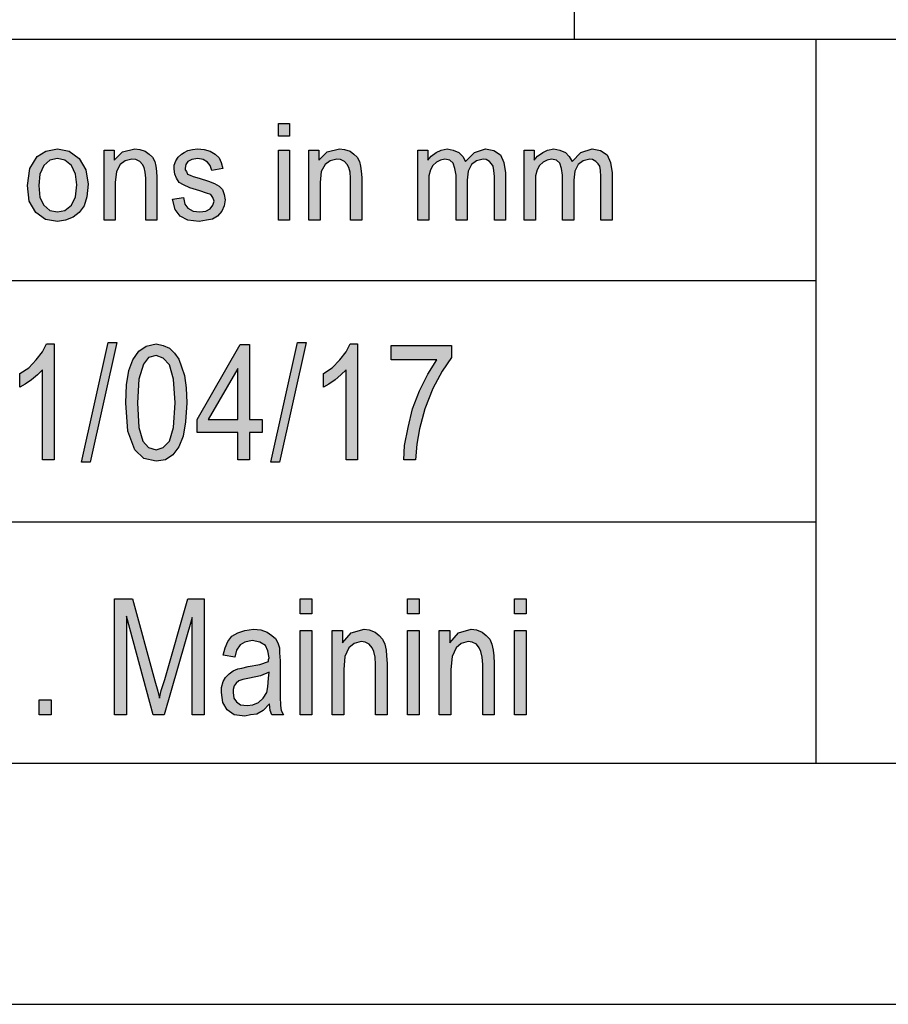
# Model space of a CAD drawing. Units: millimetres. Extents: x -268 to -58, y 83 to 380.
# Drawn here: x -233 to -215, y 83 to 104 of the extents above; entities that cross this region are included whole.
import ezdxf

# ---------------------------------------------------------------- set-up
doc = ezdxf.new("R2010")
doc.units = ezdxf.units.MM
doc.layers.add('1', color=7, linetype='Continuous')

# ---------------------------------------------------------------- blocks, each defined once
blk = doc.blocks.new('_formato_A4', base_point=(-162.603, 232))
at = {"layer": '1', "linetype": 'Continuous'}
for points in [[(-227.739, 101.491), (-227.739, 101.752), (-227.509, 101.752), (-227.509, 101.491)], [(-231.35, 99.75), (-231.35, 101.205), (-231.143, 101.205), (-231.143, 100.994), (-230.971, 101.168), (-230.718, 101.23), (-230.614, 101.218), (-230.499, 101.18), (-230.419, 101.118), (-230.35, 101.056), (-230.304, 100.969), (-230.281, 100.869), (-230.269, 100.77), (-230.258, 100.633), (-230.258, 99.75), (-230.488, 99.75), (-230.488, 100.621), (-230.499, 100.745), (-230.522, 100.845), (-230.557, 100.907), (-230.614, 100.969), (-230.695, 101.006), (-230.775, 101.019), (-230.913, 100.981), (-231.017, 100.907), (-231.097, 100.757), (-231.12, 100.534), (-231.12, 99.75)], [(-229.936, 100.185), (-229.706, 100.223), (-229.683, 100.086), (-229.614, 99.999), (-229.51, 99.937), (-229.372, 99.924), (-229.246, 99.937), (-229.154, 99.986), (-229.096, 100.061), (-229.073, 100.148), (-229.096, 100.223), (-229.142, 100.285), (-229.234, 100.31), (-229.372, 100.359), (-229.579, 100.422), (-229.706, 100.484), (-229.798, 100.534), (-229.855, 100.621), (-229.89, 100.708), (-229.901, 100.807), (-229.901, 100.894), (-229.867, 100.981), (-229.821, 101.056), (-229.752, 101.118), (-229.694, 101.155), (-229.614, 101.193), (-229.522, 101.218), (-229.418, 101.23), (-229.28, 101.218), (-229.154, 101.18), (-229.05, 101.118), (-228.97, 101.044), (-228.924, 100.944), (-228.889, 100.82), (-229.119, 100.782), (-229.154, 100.882), (-229.211, 100.956), (-229.303, 101.006), (-229.407, 101.031), (-229.533, 101.006), (-229.614, 100.969), (-229.66, 100.907), (-229.671, 100.832), (-229.671, 100.795), (-229.648, 100.757), (-229.625, 100.708), (-229.568, 100.683), (-229.51, 100.658), (-229.384, 100.621), (-229.188, 100.558), (-229.062, 100.509), (-228.97, 100.459), (-228.901, 100.384), (-228.866, 100.285), (-228.843, 100.173), (-228.866, 100.049), (-228.912, 99.937), (-229.004, 99.837), (-229.108, 99.775), (-229.234, 99.75), (-229.384, 99.725), (-229.614, 99.75), (-229.775, 99.837), (-229.878, 99.974)], [(-227.107, 99.75), (-227.107, 101.205), (-226.9, 101.205), (-226.9, 100.994), (-226.727, 101.168), (-226.474, 101.23), (-226.371, 101.218), (-226.256, 101.18), (-226.175, 101.118), (-226.106, 101.056), (-226.06, 100.969), (-226.037, 100.869), (-226.026, 100.77), (-226.014, 100.633), (-226.014, 99.75), (-226.244, 99.75), (-226.244, 100.621), (-226.256, 100.745), (-226.279, 100.845), (-226.313, 100.907), (-226.371, 100.969), (-226.451, 101.006), (-226.532, 101.019), (-226.67, 100.981), (-226.773, 100.907), (-226.854, 100.757), (-226.877, 100.534), (-226.877, 99.75)], [(-224.853, 99.75), (-224.853, 101.205), (-224.646, 101.205), (-224.646, 100.994), (-224.577, 101.081), (-224.473, 101.155), (-224.37, 101.205), (-224.243, 101.23), (-224.117, 101.205), (-224.002, 101.155), (-223.921, 101.068), (-223.864, 100.969), (-223.68, 101.155), (-223.45, 101.23), (-223.277, 101.193), (-223.139, 101.106), (-223.07, 100.944), (-223.036, 100.733), (-223.036, 99.75), (-223.266, 99.75), (-223.266, 100.658), (-223.277, 100.782), (-223.289, 100.869), (-223.323, 100.919), (-223.369, 100.969), (-223.438, 101.006), (-223.496, 101.019), (-223.634, 100.981), (-223.737, 100.907), (-223.806, 100.77), (-223.829, 100.583), (-223.829, 99.75), (-224.059, 99.75), (-224.059, 100.683), (-224.082, 100.82), (-224.117, 100.932), (-224.186, 100.994), (-224.289, 101.019), (-224.381, 100.994), (-224.462, 100.956), (-224.542, 100.882), (-224.588, 100.795), (-224.623, 100.67), (-224.623, 100.496), (-224.623, 99.75)], [(-222.645, 99.75), (-222.645, 101.205), (-222.438, 101.205), (-222.438, 100.994), (-222.369, 101.081), (-222.265, 101.155), (-222.162, 101.205), (-222.035, 101.23), (-221.909, 101.205), (-221.794, 101.155), (-221.713, 101.068), (-221.656, 100.969), (-221.472, 101.155), (-221.242, 101.23), (-221.069, 101.193), (-220.931, 101.106), (-220.862, 100.944), (-220.828, 100.733), (-220.828, 99.75), (-221.058, 99.75), (-221.058, 100.658), (-221.069, 100.782), (-221.081, 100.869), (-221.115, 100.919), (-221.161, 100.969), (-221.23, 101.006), (-221.288, 101.019), (-221.426, 100.981), (-221.529, 100.907), (-221.598, 100.77), (-221.621, 100.583), (-221.621, 99.75), (-221.851, 99.75), (-221.851, 100.683), (-221.874, 100.82), (-221.909, 100.932), (-221.978, 100.994), (-222.081, 101.019), (-222.173, 100.994), (-222.254, 100.956), (-222.334, 100.882), (-222.38, 100.795), (-222.415, 100.67), (-222.415, 100.496), (-222.415, 99.75)], [(-227.739, 99.75), (-227.739, 101.205), (-227.509, 101.205), (-227.509, 99.75)], [(-232.387, 94.784), (-232.627, 94.784), (-232.627, 96.649), (-232.735, 96.545), (-232.855, 96.44), (-232.987, 96.351), (-233.095, 96.291), (-233.095, 96.575), (-232.915, 96.694), (-232.759, 96.858), (-232.627, 97.022), (-232.543, 97.187), (-232.387, 97.187)], [(-231.823, 94.739), (-231.271, 97.216), (-231.091, 97.216), (-231.643, 94.739)], [(-227.899, 94.739), (-227.347, 97.216), (-227.167, 97.216), (-227.719, 94.739)], [(-226.099, 94.784), (-226.339, 94.784), (-226.339, 96.649), (-226.447, 96.545), (-226.567, 96.44), (-226.699, 96.351), (-226.807, 96.291), (-226.807, 96.575), (-226.627, 96.694), (-226.471, 96.858), (-226.339, 97.022), (-226.255, 97.187), (-226.099, 97.187)], [(-225.403, 96.858), (-225.403, 97.157), (-224.155, 97.157), (-224.155, 96.903), (-224.347, 96.619), (-224.539, 96.261), (-224.707, 95.843), (-224.815, 95.425), (-224.875, 95.112), (-224.899, 94.784), (-225.139, 94.784), (-225.127, 95.082), (-225.055, 95.455), (-224.959, 95.843), (-224.815, 96.216), (-224.647, 96.56), (-224.455, 96.858)], [(-231.139, 89.5), (-231.139, 91.903), (-230.767, 91.903), (-230.299, 90.201), (-230.239, 89.993), (-230.203, 89.843), (-230.167, 90.007), (-230.095, 90.231), (-229.615, 91.903), (-229.279, 91.903), (-229.279, 89.5), (-229.531, 89.5), (-229.531, 91.515), (-230.107, 89.5), (-230.335, 89.5), (-230.887, 91.545), (-230.887, 89.5)], [(-227.287, 91.59), (-227.287, 91.903), (-227.047, 91.903), (-227.047, 91.59)], [(-225.067, 91.59), (-225.067, 91.903), (-224.827, 91.903), (-224.827, 91.59)], [(-222.847, 91.59), (-222.847, 91.903), (-222.607, 91.903), (-222.607, 91.59)], [(-227.287, 89.5), (-227.287, 91.246), (-227.047, 91.246), (-227.047, 89.5)], [(-226.627, 89.5), (-226.627, 91.246), (-226.411, 91.246), (-226.411, 90.993), (-226.231, 91.201), (-225.967, 91.276), (-225.859, 91.261), (-225.739, 91.216), (-225.655, 91.142), (-225.583, 91.067), (-225.535, 90.963), (-225.511, 90.843), (-225.499, 90.724), (-225.487, 90.56), (-225.487, 89.5), (-225.727, 89.5), (-225.727, 90.545), (-225.739, 90.694), (-225.763, 90.813), (-225.799, 90.888), (-225.859, 90.963), (-225.943, 91.007), (-226.027, 91.022), (-226.171, 90.978), (-226.279, 90.888), (-226.363, 90.709), (-226.387, 90.44), (-226.387, 89.5)], [(-225.067, 89.5), (-225.067, 91.246), (-224.827, 91.246), (-224.827, 89.5)], [(-224.407, 89.5), (-224.407, 91.246), (-224.191, 91.246), (-224.191, 90.993), (-224.011, 91.201), (-223.747, 91.276), (-223.639, 91.261), (-223.519, 91.216), (-223.435, 91.142), (-223.363, 91.067), (-223.315, 90.963), (-223.291, 90.843), (-223.279, 90.724), (-223.267, 90.56), (-223.267, 89.5), (-223.507, 89.5), (-223.507, 90.545), (-223.519, 90.694), (-223.543, 90.813), (-223.579, 90.888), (-223.639, 90.963), (-223.723, 91.007), (-223.807, 91.022), (-223.951, 90.978), (-224.059, 90.888), (-224.143, 90.709), (-224.167, 90.44), (-224.167, 89.5)], [(-222.847, 89.5), (-222.847, 91.246), (-222.607, 91.246), (-222.607, 89.5)], [(-232.699, 89.5), (-232.699, 89.813), (-232.447, 89.813), (-232.447, 89.5)]]:
    blk.add_hatch(color=7, dxfattribs=at).paths.add_polyline_path(points)
h = blk.add_hatch(color=7, dxfattribs=at)
h.paths.add_polyline_path([(-232.937, 100.471), (-232.891, 100.82), (-232.742, 101.068), (-232.558, 101.18), (-232.316, 101.23), (-232.075, 101.18), (-231.868, 101.031), (-231.73, 100.795), (-231.684, 100.496), (-231.707, 100.235), (-231.764, 100.049), (-231.868, 99.912), (-231.994, 99.812), (-232.155, 99.75), (-232.316, 99.725), (-232.569, 99.762), (-232.765, 99.912), (-232.903, 100.148)])
h.paths.add_polyline_path([(-232.707, 100.471), (-232.684, 100.223), (-232.604, 100.061), (-232.477, 99.949), (-232.316, 99.924), (-232.167, 99.949), (-232.029, 100.061), (-231.948, 100.235), (-231.914, 100.484), (-231.948, 100.708), (-232.029, 100.882), (-232.167, 100.994), (-232.316, 101.031), (-232.477, 100.994), (-232.604, 100.882), (-232.684, 100.708)], flags=16)
h = blk.add_hatch(color=7, dxfattribs=at)
h.paths.add_polyline_path([(-230.899, 95.963), (-230.887, 96.336), (-230.839, 96.634), (-230.755, 96.858), (-230.635, 97.037), (-230.479, 97.142), (-230.275, 97.187), (-230.131, 97.157), (-229.999, 97.097), (-229.891, 96.993), (-229.807, 96.873), (-229.747, 96.709), (-229.687, 96.53), (-229.651, 96.276), (-229.639, 95.963), (-229.663, 95.575), (-229.711, 95.276), (-229.807, 95.052), (-229.927, 94.888), (-230.083, 94.784), (-230.275, 94.754), (-230.527, 94.813), (-230.719, 94.993), (-230.863, 95.381)])
h.paths.add_polyline_path([(-230.659, 95.963), (-230.635, 95.455), (-230.551, 95.172), (-230.431, 95.037), (-230.275, 94.993), (-230.131, 95.037), (-229.999, 95.172), (-229.915, 95.455), (-229.879, 95.963), (-229.915, 96.455), (-229.999, 96.754), (-230.131, 96.888), (-230.275, 96.948), (-230.431, 96.903), (-230.539, 96.769), (-230.635, 96.455)], flags=16)
h = blk.add_hatch(color=7, dxfattribs=at)
h.paths.add_polyline_path([(-228.583, 94.784), (-228.583, 95.351), (-229.423, 95.351), (-229.423, 95.619), (-228.535, 97.172), (-228.343, 97.172), (-228.343, 95.619), (-228.079, 95.619), (-228.079, 95.351), (-228.343, 95.351), (-228.343, 94.784)])
h.paths.add_polyline_path([(-228.583, 95.619), (-228.583, 96.679), (-229.195, 95.619)], flags=16)
h = blk.add_hatch(color=7, dxfattribs=at)
h.paths.add_polyline_path([(-227.923, 89.724), (-228.055, 89.59), (-228.187, 89.515), (-228.319, 89.5), (-228.439, 89.47), (-228.655, 89.5), (-228.799, 89.604), (-228.895, 89.754), (-228.919, 89.963), (-228.919, 90.067), (-228.883, 90.187), (-228.835, 90.276), (-228.763, 90.351), (-228.679, 90.41), (-228.583, 90.455), (-228.499, 90.47), (-228.367, 90.5), (-228.127, 90.545), (-227.947, 90.604), (-227.947, 90.649), (-227.935, 90.679), (-227.959, 90.828), (-228.007, 90.933), (-228.127, 91.007), (-228.283, 91.037), (-228.439, 91.007), (-228.535, 90.948), (-228.607, 90.843), (-228.643, 90.694), (-228.883, 90.739), (-228.847, 90.888), (-228.787, 91.022), (-228.703, 91.127), (-228.583, 91.201), (-228.439, 91.246), (-228.259, 91.276), (-228.103, 91.261), (-227.971, 91.216), (-227.875, 91.142), (-227.803, 91.082), (-227.755, 90.993), (-227.719, 90.888), (-227.719, 90.784), (-227.707, 90.619), (-227.707, 90.216), (-227.707, 89.873), (-227.695, 89.694), (-227.683, 89.59), (-227.635, 89.5), (-227.875, 89.5), (-227.911, 89.59)])
h.paths.add_polyline_path([(-227.935, 90.381), (-228.115, 90.306), (-228.343, 90.261), (-228.475, 90.231), (-228.559, 90.201), (-228.619, 90.157), (-228.655, 90.097), (-228.679, 90.022), (-228.679, 89.963), (-228.667, 89.843), (-228.607, 89.769), (-228.523, 89.709), (-228.391, 89.694), (-228.271, 89.709), (-228.151, 89.754), (-228.055, 89.843), (-227.983, 89.963), (-227.959, 90.082), (-227.947, 90.261)], flags=16)
at = {"layer": '1', "color": 7, "linetype": 'Continuous'}
for p, q in [((-221.603, 103.5), (-221.603, 108.5)), ((-246.603, 103.5), (-62.603, 103.5)), ((-216.603, 103.5), (-216.603, 88.5)), ((-227.739, 101.752), (-227.509, 101.752)), ((-227.739, 101.491), (-227.739, 101.752)), ((-227.509, 101.752), (-227.509, 101.491)), ((-227.509, 101.491), (-227.739, 101.491)), ((-232.558, 101.18), (-232.316, 101.23)), ((-232.316, 101.23), (-232.075, 101.18)), ((-230.971, 101.168), (-230.718, 101.23)), ((-230.718, 101.23), (-230.614, 101.218)), ((-230.614, 101.218), (-230.499, 101.18)), ((-229.614, 101.193), (-229.522, 101.218)), ((-229.522, 101.218), (-229.418, 101.23)), ((-229.418, 101.23), (-229.28, 101.218)), ((-229.28, 101.218), (-229.154, 101.18)), ((-226.727, 101.168), (-226.474, 101.23)), ((-226.474, 101.23), (-226.371, 101.218)), ((-226.371, 101.218), (-226.256, 101.18)), ((-224.37, 101.205), (-224.243, 101.23)), ((-224.243, 101.23), (-224.117, 101.205)), ((-223.68, 101.155), (-223.45, 101.23)), ((-223.45, 101.23), (-223.277, 101.193)), ((-222.162, 101.205), (-222.035, 101.23)), ((-222.035, 101.23), (-221.909, 101.205)), ((-221.472, 101.155), (-221.242, 101.23)), ((-221.242, 101.23), (-221.069, 101.193)), ((-232.891, 100.82), (-232.742, 101.068)), ((-232.742, 101.068), (-232.558, 101.18)), ((-232.316, 101.031), (-232.477, 100.994)), ((-232.167, 100.994), (-232.316, 101.031)), ((-232.075, 101.18), (-231.868, 101.031)), ((-231.868, 101.031), (-231.73, 100.795)), ((-231.35, 101.205), (-231.143, 101.205)), ((-231.35, 99.75), (-231.35, 101.205)), ((-231.143, 101.205), (-231.143, 100.994)), ((-231.143, 100.994), (-230.971, 101.168)), ((-230.775, 101.019), (-230.913, 100.981)), ((-230.695, 101.006), (-230.775, 101.019)), ((-230.499, 101.18), (-230.419, 101.118)), ((-230.419, 101.118), (-230.35, 101.056)), ((-230.35, 101.056), (-230.304, 100.969)), ((-229.867, 100.981), (-229.821, 101.056)), ((-229.821, 101.056), (-229.752, 101.118)), ((-229.752, 101.118), (-229.694, 101.155)), ((-229.694, 101.155), (-229.614, 101.193)), ((-229.407, 101.031), (-229.533, 101.006)), ((-229.303, 101.006), (-229.407, 101.031)), ((-229.154, 101.18), (-229.05, 101.118)), ((-229.05, 101.118), (-228.97, 101.044)), ((-228.97, 101.044), (-228.924, 100.944)), ((-227.739, 101.205), (-227.509, 101.205)), ((-227.739, 99.75), (-227.739, 101.205)), ((-227.509, 101.205), (-227.509, 99.75)), ((-227.107, 101.205), (-226.9, 101.205)), ((-227.107, 99.75), (-227.107, 101.205)), ((-226.9, 101.205), (-226.9, 100.994)), ((-226.9, 100.994), (-226.727, 101.168)), ((-226.532, 101.019), (-226.67, 100.981)), ((-226.451, 101.006), (-226.532, 101.019)), ((-226.256, 101.18), (-226.175, 101.118)), ((-226.175, 101.118), (-226.106, 101.056)), ((-226.106, 101.056), (-226.06, 100.969)), ((-224.853, 101.205), (-224.646, 101.205)), ((-224.853, 99.75), (-224.853, 101.205)), ((-224.646, 101.205), (-224.646, 100.994)), ((-224.646, 100.994), (-224.577, 101.081)), ((-224.577, 101.081), (-224.473, 101.155)), ((-224.473, 101.155), (-224.37, 101.205)), ((-224.289, 101.019), (-224.381, 100.994)), ((-224.186, 100.994), (-224.289, 101.019)), ((-224.117, 101.205), (-224.002, 101.155)), ((-224.002, 101.155), (-223.921, 101.068)), ((-223.921, 101.068), (-223.864, 100.969)), ((-223.864, 100.969), (-223.68, 101.155)), ((-223.496, 101.019), (-223.634, 100.981)), ((-223.438, 101.006), (-223.496, 101.019)), ((-223.277, 101.193), (-223.139, 101.106)), ((-223.139, 101.106), (-223.07, 100.944)), ((-222.645, 101.205), (-222.438, 101.205)), ((-222.645, 99.75), (-222.645, 101.205)), ((-222.438, 101.205), (-222.438, 100.994)), ((-222.438, 100.994), (-222.369, 101.081)), ((-222.369, 101.081), (-222.265, 101.155)), ((-222.265, 101.155), (-222.162, 101.205)), ((-222.081, 101.019), (-222.173, 100.994)), ((-221.978, 100.994), (-222.081, 101.019)), ((-221.909, 101.205), (-221.794, 101.155)), ((-221.794, 101.155), (-221.713, 101.068)), ((-221.713, 101.068), (-221.656, 100.969)), ((-221.656, 100.969), (-221.472, 101.155)), ((-221.288, 101.019), (-221.426, 100.981)), ((-221.23, 101.006), (-221.288, 101.019)), ((-221.069, 101.193), (-220.931, 101.106)), ((-220.931, 101.106), (-220.862, 100.944)), ((-232.937, 100.471), (-232.891, 100.82)), ((-232.604, 100.882), (-232.684, 100.708)), ((-232.477, 100.994), (-232.604, 100.882)), ((-232.029, 100.882), (-232.167, 100.994)), ((-231.948, 100.708), (-232.029, 100.882)), ((-231.017, 100.907), (-231.097, 100.757)), ((-230.913, 100.981), (-231.017, 100.907)), ((-230.614, 100.969), (-230.695, 101.006)), ((-230.557, 100.907), (-230.614, 100.969)), ((-230.522, 100.845), (-230.557, 100.907)), ((-230.499, 100.745), (-230.522, 100.845)), ((-230.304, 100.969), (-230.281, 100.869)), ((-230.281, 100.869), (-230.269, 100.77)), ((-229.901, 100.894), (-229.867, 100.981)), ((-229.901, 100.807), (-229.901, 100.894)), ((-229.89, 100.708), (-229.901, 100.807)), ((-229.66, 100.907), (-229.671, 100.832)), ((-229.671, 100.832), (-229.671, 100.795)), ((-229.614, 100.969), (-229.66, 100.907)), ((-229.533, 101.006), (-229.614, 100.969)), ((-229.211, 100.956), (-229.303, 101.006)), ((-229.154, 100.882), (-229.211, 100.956)), ((-229.119, 100.782), (-229.154, 100.882)), ((-228.889, 100.82), (-229.119, 100.782)), ((-228.924, 100.944), (-228.889, 100.82)), ((-226.773, 100.907), (-226.854, 100.757)), ((-226.67, 100.981), (-226.773, 100.907)), ((-226.371, 100.969), (-226.451, 101.006)), ((-226.313, 100.907), (-226.371, 100.969)), ((-226.279, 100.845), (-226.313, 100.907)), ((-226.256, 100.745), (-226.279, 100.845)), ((-226.06, 100.969), (-226.037, 100.869)), ((-226.037, 100.869), (-226.026, 100.77)), ((-224.542, 100.882), (-224.588, 100.795)), ((-224.462, 100.956), (-224.542, 100.882)), ((-224.381, 100.994), (-224.462, 100.956)), ((-224.117, 100.932), (-224.186, 100.994)), ((-224.082, 100.82), (-224.117, 100.932)), ((-224.059, 100.683), (-224.082, 100.82)), ((-223.737, 100.907), (-223.806, 100.77)), ((-223.634, 100.981), (-223.737, 100.907)), ((-223.369, 100.969), (-223.438, 101.006)), ((-223.323, 100.919), (-223.369, 100.969)), ((-223.289, 100.869), (-223.323, 100.919)), ((-223.277, 100.782), (-223.289, 100.869)), ((-223.07, 100.944), (-223.036, 100.733)), ((-222.334, 100.882), (-222.38, 100.795)), ((-222.254, 100.956), (-222.334, 100.882)), ((-222.173, 100.994), (-222.254, 100.956)), ((-221.909, 100.932), (-221.978, 100.994)), ((-221.874, 100.82), (-221.909, 100.932)), ((-221.851, 100.683), (-221.874, 100.82)), ((-221.529, 100.907), (-221.598, 100.77)), ((-221.426, 100.981), (-221.529, 100.907)), ((-221.161, 100.969), (-221.23, 101.006)), ((-221.115, 100.919), (-221.161, 100.969)), ((-221.081, 100.869), (-221.115, 100.919)), ((-221.069, 100.782), (-221.081, 100.869)), ((-220.862, 100.944), (-220.828, 100.733)), ((-232.684, 100.708), (-232.707, 100.471)), ((-231.914, 100.484), (-231.948, 100.708)), ((-231.73, 100.795), (-231.684, 100.496)), ((-231.097, 100.757), (-231.12, 100.534)), ((-230.488, 100.621), (-230.499, 100.745)), ((-230.488, 99.75), (-230.488, 100.621)), ((-230.269, 100.77), (-230.258, 100.633)), ((-230.258, 100.633), (-230.258, 99.75)), ((-229.855, 100.621), (-229.89, 100.708)), ((-229.798, 100.534), (-229.855, 100.621)), ((-229.671, 100.795), (-229.648, 100.757)), ((-229.648, 100.757), (-229.625, 100.708)), ((-229.625, 100.708), (-229.568, 100.683)), ((-229.568, 100.683), (-229.51, 100.658)), ((-229.51, 100.658), (-229.384, 100.621)), ((-229.384, 100.621), (-229.188, 100.558)), ((-226.854, 100.757), (-226.877, 100.534)), ((-226.244, 100.621), (-226.256, 100.745)), ((-226.244, 99.75), (-226.244, 100.621)), ((-226.026, 100.77), (-226.014, 100.633)), ((-226.014, 100.633), (-226.014, 99.75)), ((-224.588, 100.795), (-224.623, 100.67)), ((-224.623, 100.67), (-224.623, 100.496)), ((-224.059, 99.75), (-224.059, 100.683)), ((-223.806, 100.77), (-223.829, 100.583)), ((-223.266, 100.658), (-223.277, 100.782)), ((-223.266, 99.75), (-223.266, 100.658)), ((-223.036, 100.733), (-223.036, 99.75)), ((-222.38, 100.795), (-222.415, 100.67)), ((-222.415, 100.67), (-222.415, 100.496)), ((-221.851, 99.75), (-221.851, 100.683)), ((-221.598, 100.77), (-221.621, 100.583)), ((-221.058, 100.658), (-221.069, 100.782)), ((-221.058, 99.75), (-221.058, 100.658)), ((-220.828, 100.733), (-220.828, 99.75)), ((-232.903, 100.148), (-232.937, 100.471)), ((-232.707, 100.471), (-232.684, 100.223)), ((-231.948, 100.235), (-231.914, 100.484)), ((-231.684, 100.496), (-231.707, 100.235)), ((-231.12, 100.534), (-231.12, 99.75)), ((-229.706, 100.484), (-229.798, 100.534)), ((-229.579, 100.422), (-229.706, 100.484)), ((-229.372, 100.359), (-229.579, 100.422)), ((-229.188, 100.558), (-229.062, 100.509)), ((-229.062, 100.509), (-228.97, 100.459)), ((-228.97, 100.459), (-228.901, 100.384)), ((-226.877, 100.534), (-226.877, 99.75)), ((-224.623, 100.496), (-224.623, 99.75)), ((-223.829, 100.583), (-223.829, 99.75)), ((-222.415, 100.496), (-222.415, 99.75)), ((-221.621, 100.583), (-221.621, 99.75)), ((-232.684, 100.223), (-232.604, 100.061)), ((-232.029, 100.061), (-231.948, 100.235)), ((-231.707, 100.235), (-231.764, 100.049)), ((-229.936, 100.185), (-229.706, 100.223)), ((-229.706, 100.223), (-229.683, 100.086)), ((-229.234, 100.31), (-229.372, 100.359)), ((-229.142, 100.285), (-229.234, 100.31)), ((-229.096, 100.223), (-229.142, 100.285)), ((-229.073, 100.148), (-229.096, 100.223)), ((-228.901, 100.384), (-228.866, 100.285)), ((-228.866, 100.285), (-228.843, 100.173)), ((-232.765, 99.912), (-232.903, 100.148)), ((-232.604, 100.061), (-232.477, 99.949)), ((-232.167, 99.949), (-232.029, 100.061)), ((-231.764, 100.049), (-231.868, 99.912)), ((-229.878, 99.974), (-229.936, 100.185)), ((-229.683, 100.086), (-229.614, 99.999)), ((-229.614, 99.999), (-229.51, 99.937)), ((-229.154, 99.986), (-229.096, 100.061)), ((-229.096, 100.061), (-229.073, 100.148)), ((-228.866, 100.049), (-228.912, 99.937)), ((-228.843, 100.173), (-228.866, 100.049)), ((-232.569, 99.762), (-232.765, 99.912)), ((-232.477, 99.949), (-232.316, 99.924)), ((-232.316, 99.924), (-232.167, 99.949)), ((-231.994, 99.812), (-232.155, 99.75)), ((-231.868, 99.912), (-231.994, 99.812)), ((-229.775, 99.837), (-229.878, 99.974)), ((-229.614, 99.75), (-229.775, 99.837)), ((-229.51, 99.937), (-229.372, 99.924)), ((-229.372, 99.924), (-229.246, 99.937)), ((-229.246, 99.937), (-229.154, 99.986)), ((-229.004, 99.837), (-229.108, 99.775)), ((-228.912, 99.937), (-229.004, 99.837)), ((-232.316, 99.725), (-232.569, 99.762)), ((-232.155, 99.75), (-232.316, 99.725)), ((-231.12, 99.75), (-231.35, 99.75)), ((-230.258, 99.75), (-230.488, 99.75)), ((-229.384, 99.725), (-229.614, 99.75)), ((-229.234, 99.75), (-229.384, 99.725)), ((-229.108, 99.775), (-229.234, 99.75)), ((-227.509, 99.75), (-227.739, 99.75)), ((-226.877, 99.75), (-227.107, 99.75)), ((-226.014, 99.75), (-226.244, 99.75)), ((-224.623, 99.75), (-224.853, 99.75)), ((-223.829, 99.75), (-224.059, 99.75)), ((-223.036, 99.75), (-223.266, 99.75)), ((-222.415, 99.75), (-222.645, 99.75)), ((-221.621, 99.75), (-221.851, 99.75)), ((-220.828, 99.75), (-221.058, 99.75)), ((-246.603, 98.5), (-216.603, 98.5)), ((-232.627, 97.022), (-232.543, 97.187)), ((-232.543, 97.187), (-232.387, 97.187)), ((-232.387, 97.187), (-232.387, 94.784)), ((-231.823, 94.739), (-231.271, 97.216)), ((-231.091, 97.216), (-231.643, 94.739)), ((-231.271, 97.216), (-231.091, 97.216)), ((-230.635, 97.037), (-230.479, 97.142)), ((-230.479, 97.142), (-230.275, 97.187)), ((-230.275, 97.187), (-230.131, 97.157)), ((-230.131, 97.157), (-229.999, 97.097)), ((-229.423, 95.619), (-228.535, 97.172)), ((-228.535, 97.172), (-228.343, 97.172)), ((-228.343, 97.172), (-228.343, 95.619)), ((-227.899, 94.739), (-227.347, 97.216)), ((-227.167, 97.216), (-227.719, 94.739)), ((-227.347, 97.216), (-227.167, 97.216)), ((-226.339, 97.022), (-226.255, 97.187)), ((-226.255, 97.187), (-226.099, 97.187)), ((-226.099, 97.187), (-226.099, 94.784)), ((-225.403, 97.157), (-224.155, 97.157)), ((-225.403, 96.858), (-225.403, 97.157)), ((-224.155, 97.157), (-224.155, 96.903)), ((-232.759, 96.858), (-232.627, 97.022)), ((-230.755, 96.858), (-230.635, 97.037)), ((-230.275, 96.948), (-230.431, 96.903)), ((-230.131, 96.888), (-230.275, 96.948)), ((-229.999, 97.097), (-229.891, 96.993)), ((-229.891, 96.993), (-229.807, 96.873)), ((-226.471, 96.858), (-226.339, 97.022)), ((-232.915, 96.694), (-232.759, 96.858)), ((-230.839, 96.634), (-230.755, 96.858)), ((-230.539, 96.769), (-230.635, 96.455)), ((-230.431, 96.903), (-230.539, 96.769)), ((-229.999, 96.754), (-230.131, 96.888)), ((-229.915, 96.455), (-229.999, 96.754)), ((-229.807, 96.873), (-229.747, 96.709)), ((-226.627, 96.694), (-226.471, 96.858)), ((-224.455, 96.858), (-225.403, 96.858)), ((-224.647, 96.56), (-224.455, 96.858)), ((-224.155, 96.903), (-224.347, 96.619)), ((-233.095, 96.575), (-232.915, 96.694)), ((-233.095, 96.291), (-233.095, 96.575)), ((-232.735, 96.545), (-232.855, 96.44)), ((-232.627, 96.649), (-232.735, 96.545)), ((-232.627, 94.784), (-232.627, 96.649)), ((-230.887, 96.336), (-230.839, 96.634)), ((-229.747, 96.709), (-229.687, 96.53)), ((-229.687, 96.53), (-229.651, 96.276)), ((-228.583, 96.679), (-229.195, 95.619)), ((-228.583, 95.619), (-228.583, 96.679)), ((-226.807, 96.575), (-226.627, 96.694)), ((-226.807, 96.291), (-226.807, 96.575)), ((-226.447, 96.545), (-226.567, 96.44)), ((-226.339, 96.649), (-226.447, 96.545)), ((-226.339, 94.784), (-226.339, 96.649)), ((-224.815, 96.216), (-224.647, 96.56)), ((-224.347, 96.619), (-224.539, 96.261)), ((-232.987, 96.351), (-233.095, 96.291)), ((-232.855, 96.44), (-232.987, 96.351)), ((-230.899, 95.963), (-230.887, 96.336)), ((-230.635, 96.455), (-230.659, 95.963)), ((-229.879, 95.963), (-229.915, 96.455)), ((-226.699, 96.351), (-226.807, 96.291)), ((-226.567, 96.44), (-226.699, 96.351)), ((-229.651, 96.276), (-229.639, 95.963)), ((-224.959, 95.843), (-224.815, 96.216)), ((-224.539, 96.261), (-224.707, 95.843)), ((-230.863, 95.381), (-230.899, 95.963)), ((-230.659, 95.963), (-230.635, 95.455)), ((-229.915, 95.455), (-229.879, 95.963)), ((-229.639, 95.963), (-229.663, 95.575)), ((-225.055, 95.455), (-224.959, 95.843)), ((-224.707, 95.843), (-224.815, 95.425)), ((-229.663, 95.575), (-229.711, 95.276)), ((-229.423, 95.351), (-229.423, 95.619)), ((-229.195, 95.619), (-228.583, 95.619)), ((-228.343, 95.619), (-228.079, 95.619)), ((-228.079, 95.619), (-228.079, 95.351)), ((-230.719, 94.993), (-230.863, 95.381)), ((-230.635, 95.455), (-230.551, 95.172)), ((-229.999, 95.172), (-229.915, 95.455)), ((-228.583, 95.351), (-229.423, 95.351)), ((-228.583, 94.784), (-228.583, 95.351)), ((-228.343, 95.351), (-228.343, 94.784)), ((-228.079, 95.351), (-228.343, 95.351)), ((-225.127, 95.082), (-225.055, 95.455)), ((-224.815, 95.425), (-224.875, 95.112)), ((-230.551, 95.172), (-230.431, 95.037)), ((-230.131, 95.037), (-229.999, 95.172)), ((-229.711, 95.276), (-229.807, 95.052)), ((-224.875, 95.112), (-224.899, 94.784)), ((-230.527, 94.813), (-230.719, 94.993)), ((-230.431, 95.037), (-230.275, 94.993)), ((-230.275, 94.993), (-230.131, 95.037)), ((-229.807, 95.052), (-229.927, 94.888)), ((-225.139, 94.784), (-225.127, 95.082)), ((-232.387, 94.784), (-232.627, 94.784)), ((-231.643, 94.739), (-231.823, 94.739)), ((-230.275, 94.754), (-230.527, 94.813)), ((-230.083, 94.784), (-230.275, 94.754)), ((-229.927, 94.888), (-230.083, 94.784)), ((-228.343, 94.784), (-228.583, 94.784)), ((-227.719, 94.739), (-227.899, 94.739)), ((-226.099, 94.784), (-226.339, 94.784)), ((-224.899, 94.784), (-225.139, 94.784)), ((-246.603, 93.5), (-216.603, 93.5)), ((-231.139, 91.903), (-230.767, 91.903)), ((-231.139, 89.5), (-231.139, 91.903)), ((-230.767, 91.903), (-230.299, 90.201)), ((-230.095, 90.231), (-229.615, 91.903)), ((-229.615, 91.903), (-229.279, 91.903)), ((-229.279, 91.903), (-229.279, 89.5)), ((-227.287, 91.903), (-227.047, 91.903)), ((-227.287, 91.59), (-227.287, 91.903)), ((-227.047, 91.903), (-227.047, 91.59)), ((-225.067, 91.903), (-224.827, 91.903)), ((-225.067, 91.59), (-225.067, 91.903)), ((-224.827, 91.903), (-224.827, 91.59)), ((-222.847, 91.903), (-222.607, 91.903)), ((-222.847, 91.59), (-222.847, 91.903)), ((-222.607, 91.903), (-222.607, 91.59)), ((-230.887, 91.545), (-230.887, 89.5)), ((-230.335, 89.5), (-230.887, 91.545)), ((-229.531, 91.515), (-230.107, 89.5)), ((-229.531, 89.5), (-229.531, 91.515)), ((-227.047, 91.59), (-227.287, 91.59)), ((-224.827, 91.59), (-225.067, 91.59)), ((-222.607, 91.59), (-222.847, 91.59)), ((-228.583, 91.201), (-228.439, 91.246)), ((-228.439, 91.246), (-228.259, 91.276)), ((-228.259, 91.276), (-228.103, 91.261)), ((-228.103, 91.261), (-227.971, 91.216)), ((-227.971, 91.216), (-227.875, 91.142)), ((-227.287, 91.246), (-227.047, 91.246)), ((-227.287, 89.5), (-227.287, 91.246)), ((-227.047, 91.246), (-227.047, 89.5)), ((-226.627, 91.246), (-226.411, 91.246)), ((-226.627, 89.5), (-226.627, 91.246)), ((-226.411, 91.246), (-226.411, 90.993)), ((-226.231, 91.201), (-225.967, 91.276)), ((-225.967, 91.276), (-225.859, 91.261)), ((-225.859, 91.261), (-225.739, 91.216)), ((-225.739, 91.216), (-225.655, 91.142)), ((-225.067, 91.246), (-224.827, 91.246)), ((-225.067, 89.5), (-225.067, 91.246)), ((-224.827, 91.246), (-224.827, 89.5)), ((-224.407, 91.246), (-224.191, 91.246)), ((-224.407, 89.5), (-224.407, 91.246)), ((-224.191, 91.246), (-224.191, 90.993)), ((-224.011, 91.201), (-223.747, 91.276)), ((-223.747, 91.276), (-223.639, 91.261)), ((-223.639, 91.261), (-223.519, 91.216)), ((-223.519, 91.216), (-223.435, 91.142)), ((-222.847, 91.246), (-222.607, 91.246)), ((-222.847, 89.5), (-222.847, 91.246)), ((-222.607, 91.246), (-222.607, 89.5)), ((-228.847, 90.888), (-228.787, 91.022)), ((-228.787, 91.022), (-228.703, 91.127)), ((-228.703, 91.127), (-228.583, 91.201)), ((-228.283, 91.037), (-228.439, 91.007)), ((-228.127, 91.007), (-228.283, 91.037)), ((-227.875, 91.142), (-227.803, 91.082)), ((-227.803, 91.082), (-227.755, 90.993)), ((-226.411, 90.993), (-226.231, 91.201)), ((-226.027, 91.022), (-226.171, 90.978)), ((-225.943, 91.007), (-226.027, 91.022)), ((-225.655, 91.142), (-225.583, 91.067)), ((-225.583, 91.067), (-225.535, 90.963)), ((-224.191, 90.993), (-224.011, 91.201)), ((-223.807, 91.022), (-223.951, 90.978)), ((-223.723, 91.007), (-223.807, 91.022)), ((-223.435, 91.142), (-223.363, 91.067)), ((-223.363, 91.067), (-223.315, 90.963)), ((-228.883, 90.739), (-228.847, 90.888)), ((-228.607, 90.843), (-228.643, 90.694)), ((-228.535, 90.948), (-228.607, 90.843)), ((-228.439, 91.007), (-228.535, 90.948)), ((-228.007, 90.933), (-228.127, 91.007)), ((-227.959, 90.828), (-228.007, 90.933)), ((-227.935, 90.679), (-227.959, 90.828)), ((-227.755, 90.993), (-227.719, 90.888)), ((-227.719, 90.888), (-227.719, 90.784)), ((-226.279, 90.888), (-226.363, 90.709)), ((-226.171, 90.978), (-226.279, 90.888)), ((-225.859, 90.963), (-225.943, 91.007)), ((-225.799, 90.888), (-225.859, 90.963)), ((-225.763, 90.813), (-225.799, 90.888)), ((-225.739, 90.694), (-225.763, 90.813)), ((-225.535, 90.963), (-225.511, 90.843)), ((-225.511, 90.843), (-225.499, 90.724)), ((-224.059, 90.888), (-224.143, 90.709)), ((-223.951, 90.978), (-224.059, 90.888)), ((-223.639, 90.963), (-223.723, 91.007)), ((-223.579, 90.888), (-223.639, 90.963)), ((-223.543, 90.813), (-223.579, 90.888)), ((-223.519, 90.694), (-223.543, 90.813)), ((-223.315, 90.963), (-223.291, 90.843)), ((-223.291, 90.843), (-223.279, 90.724)), ((-228.643, 90.694), (-228.883, 90.739)), ((-228.127, 90.545), (-227.947, 90.604)), ((-227.947, 90.649), (-227.935, 90.679)), ((-227.947, 90.604), (-227.947, 90.649)), ((-227.719, 90.784), (-227.707, 90.619)), ((-227.707, 90.619), (-227.707, 90.216)), ((-226.363, 90.709), (-226.387, 90.44)), ((-225.727, 90.545), (-225.739, 90.694)), ((-225.499, 90.724), (-225.487, 90.56)), ((-224.143, 90.709), (-224.167, 90.44)), ((-223.507, 90.545), (-223.519, 90.694)), ((-223.279, 90.724), (-223.267, 90.56)), ((-228.763, 90.351), (-228.679, 90.41)), ((-228.679, 90.41), (-228.583, 90.455)), ((-228.583, 90.455), (-228.499, 90.47)), ((-228.499, 90.47), (-228.367, 90.5)), ((-228.367, 90.5), (-228.127, 90.545)), ((-226.387, 90.44), (-226.387, 89.5)), ((-225.727, 89.5), (-225.727, 90.545)), ((-225.487, 90.56), (-225.487, 89.5)), ((-224.167, 90.44), (-224.167, 89.5)), ((-223.507, 89.5), (-223.507, 90.545)), ((-223.267, 90.56), (-223.267, 89.5)), ((-230.299, 90.201), (-230.239, 89.993)), ((-230.167, 90.007), (-230.095, 90.231)), ((-228.883, 90.187), (-228.835, 90.276)), ((-228.835, 90.276), (-228.763, 90.351)), ((-228.559, 90.201), (-228.619, 90.157)), ((-228.475, 90.231), (-228.559, 90.201)), ((-228.343, 90.261), (-228.475, 90.231)), ((-228.115, 90.306), (-228.343, 90.261)), ((-227.935, 90.381), (-228.115, 90.306)), ((-227.959, 90.082), (-227.947, 90.261)), ((-227.947, 90.261), (-227.935, 90.381)), ((-227.707, 90.216), (-227.707, 89.873)), ((-230.239, 89.993), (-230.203, 89.843)), ((-230.203, 89.843), (-230.167, 90.007)), ((-228.919, 90.067), (-228.883, 90.187)), ((-228.919, 89.963), (-228.919, 90.067)), ((-228.655, 90.097), (-228.679, 90.022)), ((-228.679, 90.022), (-228.679, 89.963)), ((-228.619, 90.157), (-228.655, 90.097)), ((-227.983, 89.963), (-227.959, 90.082)), ((-232.699, 89.813), (-232.447, 89.813)), ((-232.699, 89.5), (-232.699, 89.813)), ((-232.447, 89.813), (-232.447, 89.5)), ((-228.895, 89.754), (-228.919, 89.963)), ((-228.679, 89.963), (-228.667, 89.843)), ((-228.667, 89.843), (-228.607, 89.769)), ((-228.151, 89.754), (-228.055, 89.843)), ((-228.055, 89.843), (-227.983, 89.963)), ((-227.707, 89.873), (-227.695, 89.694)), ((-228.799, 89.604), (-228.895, 89.754)), ((-228.655, 89.5), (-228.799, 89.604)), ((-228.607, 89.769), (-228.523, 89.709)), ((-228.523, 89.709), (-228.391, 89.694)), ((-228.391, 89.694), (-228.271, 89.709)), ((-228.271, 89.709), (-228.151, 89.754)), ((-228.055, 89.59), (-228.187, 89.515)), ((-227.923, 89.724), (-228.055, 89.59)), ((-227.911, 89.59), (-227.923, 89.724)), ((-227.875, 89.5), (-227.911, 89.59)), ((-227.695, 89.694), (-227.683, 89.59)), ((-227.683, 89.59), (-227.635, 89.5)), ((-232.447, 89.5), (-232.699, 89.5)), ((-230.887, 89.5), (-231.139, 89.5)), ((-230.107, 89.5), (-230.335, 89.5)), ((-229.279, 89.5), (-229.531, 89.5)), ((-228.439, 89.47), (-228.655, 89.5)), ((-228.319, 89.5), (-228.439, 89.47)), ((-228.187, 89.515), (-228.319, 89.5)), ((-227.635, 89.5), (-227.875, 89.5)), ((-227.047, 89.5), (-227.287, 89.5)), ((-226.387, 89.5), (-226.627, 89.5)), ((-225.487, 89.5), (-225.727, 89.5)), ((-224.827, 89.5), (-225.067, 89.5)), ((-224.167, 89.5), (-224.407, 89.5)), ((-223.267, 89.5), (-223.507, 89.5)), ((-222.607, 89.5), (-222.847, 89.5)), ((-246.603, 88.5), (-62.603, 88.5)), ((-267.603, 83.5), (-57.603, 83.5))]:
    blk.add_line(p, q, dxfattribs=at)
blk = doc.blocks.new('A4', base_point=(-134, 225.5))
at = {"layer": '1'}
blk.add_blockref('_formato_A4', (-162.603, 232), dxfattribs=at)
blk = doc.blocks.new('TOP', base_point=(-134, 225.5))
blk.add_blockref('A4', (-134, 225.5))

msp = doc.modelspace()

# ---------------------------------------------------------------- block references
msp.add_blockref('TOP', (-134, 225.5))

doc.saveas('drawing.dxf')
